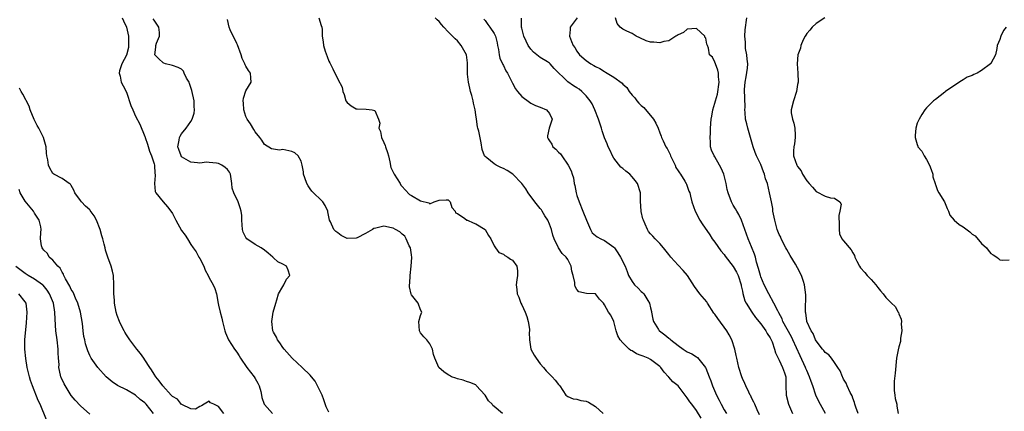
# Model space of a CAD drawing. Units: inches. Extents: x 2670693 to 2673000, y 1545000 to 1548000.
# Drawn here: x 2671580 to 2671794, y 1545789 to 1545875 of the extents above; entities that cross this region are included whole.
import ezdxf

# ---------------------------------------------------------------- set-up
doc = ezdxf.new("R2010")
doc.units = ezdxf.units.IN
doc.header["$MEASUREMENT"] = 0
doc.layers.add('LD26701545_2ft', color=253, linetype='Continuous')

msp = doc.modelspace()

# ---------------------------------------------------------------- linework, layer by layer
at = {"layer": 'LD26701545_2ft'}
for points, elevation in [([(2671602.06, 1545875), (2671602.38, 1545874.38), (2671603, 1545873), (2671603.44, 1545871), (2671603.48, 1545869.48), (2671603.47, 1545869), (2671603.44, 1545868.56), (2671603, 1545866.88), (2671602.03, 1545865), (2671601.46, 1545863.46), (2671601.43, 1545863), (2671601.67, 1545862.33), (2671601.85, 1545861), (2671602.26, 1545860.26), (2671603, 1545858.85), (2671603.99, 1545855.99), (2671604.37, 1545855), (2671605, 1545853.62), (2671605.88, 1545851.88), (2671607, 1545849.24), (2671607.06, 1545849.06), (2671607.07, 1545849), (2671607.58, 1545847.58), (2671608, 1545846), (2671608.45, 1545845), (2671609, 1545843.28), (2671609.07, 1545843), (2671609.17, 1545841.17), (2671609.22, 1545841), (2671609.27, 1545840.73), (2671609.13, 1545839), (2671609.27, 1545837.27), (2671609.38, 1545837), (2671610.96, 1545835), (2671611.9, 1545833.9), (2671612.69, 1545833), (2671613, 1545832.46), (2671613.76, 1545831), (2671615, 1545828.79), (2671615.76, 1545827.76), (2671616.28, 1545827), (2671617, 1545825.77), (2671617.5, 1545825), (2671618.15, 1545824.15), (2671618.77, 1545823), (2671619, 1545822.69), (2671619.8, 1545821), (2671620.16, 1545820.16), (2671620.78, 1545819), (2671621, 1545818.52), (2671621.88, 1545817), (2671622.2, 1545816.2), (2671622.6, 1545815), (2671622.93, 1545812.93), (2671623, 1545812.58), (2671623.38, 1545811), (2671623.74, 1545809.74), (2671623.92, 1545809), (2671624.16, 1545807.84), (2671624.37, 1545807), (2671624.54, 1545806.54), (2671625, 1545805.52), (2671625.18, 1545805), (2671626.48, 1545803), (2671627, 1545802.32), (2671627.53, 1545801.53), (2671627.8, 1545801), (2671629.17, 1545799), (2671630.75, 1545797), (2671631, 1545796.59), (2671631.57, 1545795.57), (2671631.87, 1545795), (2671632.2, 1545793.8), (2671632.38, 1545793), (2671632.45, 1545792.45), (2671632.95, 1545791), (2671633, 1545790.92), (2671634.79, 1545789)], 8552), ([(2671647, 1545789.29), (2671646.48, 1545790.48), (2671645.97, 1545791.97), (2671645.55, 1545793), (2671644.73, 1545794.73), (2671644.54, 1545795), (2671644.04, 1545796.04), (2671643.24, 1545797), (2671643, 1545797.34), (2671641.24, 1545799), (2671639.03, 1545801), (2671637.28, 1545803), (2671637, 1545803.35), (2671636.35, 1545804.35), (2671635.89, 1545805), (2671635.62, 1545805.62), (2671635, 1545806.67), (2671634.85, 1545807), (2671634.6, 1545809), (2671634.93, 1545811), (2671635.48, 1545813), (2671635.74, 1545813.74), (2671636.11, 1545815), (2671637, 1545816.6), (2671637.26, 1545817), (2671637.82, 1545818.18), (2671638.53, 1545819), (2671638.18, 1545820.18), (2671637.8, 1545821), (2671637, 1545821.47), (2671635.94, 1545821.94), (2671635, 1545822.82), (2671634.84, 1545823), (2671633.82, 1545823.82), (2671633, 1545824.53), (2671632.28, 1545825), (2671631, 1545825.77), (2671629.22, 1545827), (2671629, 1545827.29), (2671628.41, 1545828.41), (2671628.28, 1545829), (2671628.12, 1545831), (2671628.07, 1545832.07), (2671627.99, 1545833), (2671627.71, 1545833.71), (2671627.3, 1545835), (2671626.35, 1545837), (2671626.02, 1545838.02), (2671625.93, 1545839), (2671625.62, 1545841), (2671625.43, 1545841.43), (2671625, 1545842.05), (2671624.49, 1545842.49), (2671623.74, 1545843), (2671623, 1545843.35), (2671622.56, 1545843.44), (2671621, 1545843.54), (2671620.39, 1545843.61), (2671619, 1545843.44), (2671618.48, 1545843.52), (2671617, 1545843.63), (2671615, 1545844.82), (2671614.88, 1545845), (2671614.4, 1545846.4), (2671614.2, 1545847), (2671614.44, 1545848.44), (2671614.52, 1545849), (2671614.69, 1545849.31), (2671615, 1545849.77), (2671615.99, 1545851), (2671617, 1545852.47), (2671617.28, 1545853), (2671617.7, 1545854.3), (2671617.77, 1545855), (2671617.71, 1545855.71), (2671617.7, 1545857), (2671617.22, 1545859.22), (2671616.73, 1545860.73), (2671616.62, 1545861), (2671616.09, 1545861.91), (2671615.59, 1545863), (2671615.42, 1545863.42), (2671615, 1545863.82), (2671614.25, 1545864.25), (2671613, 1545864.67), (2671612.71, 1545864.71), (2671611.51, 1545865), (2671611.13, 1545865.13), (2671611, 1545865.2), (2671610.08, 1545866.08), (2671609.17, 1545867), (2671609.38, 1545868.62), (2671609.36, 1545869), (2671609.53, 1545869.53), (2671610.22, 1545871), (2671610.18, 1545871.82), (2671610.03, 1545873), (2671609.63, 1545873.63), (2671609, 1545874.5), (2671608.81, 1545874.81)], 8550), ([(2671684.83, 1545789), (2671683, 1545790.53), (2671682.72, 1545790.72), (2671682.58, 1545791), (2671681.72, 1545791.72), (2671681, 1545792.99), (2671679.1, 1545795.1), (2671679, 1545795.2), (2671677.72, 1545795.72), (2671677, 1545795.96), (2671676.24, 1545796.24), (2671675, 1545796.51), (2671674.67, 1545796.67), (2671673.72, 1545797), (2671673.29, 1545797.29), (2671673, 1545797.37), (2671672.06, 1545798.06), (2671670.94, 1545799), (2671670.07, 1545801), (2671669.81, 1545801.81), (2671669.57, 1545803), (2671669, 1545804.12), (2671668.35, 1545805), (2671667.69, 1545805.69), (2671667, 1545806.54), (2671666.83, 1545806.83), (2671666.76, 1545807), (2671666.6, 1545809), (2671667, 1545810.29), (2671667.26, 1545811), (2671667, 1545811.5), (2671666.44, 1545813), (2671665, 1545814.79), (2671664.92, 1545814.92), (2671664.55, 1545816.55), (2671664.56, 1545817), (2671664.66, 1545817.34), (2671664.73, 1545819), (2671664.97, 1545821), (2671665.11, 1545822.89), (2671665, 1545823.51), (2671664.78, 1545825), (2671664.52, 1545825.48), (2671663.82, 1545827), (2671663.54, 1545827.54), (2671663, 1545827.96), (2671662.49, 1545828.49), (2671661.55, 1545829), (2671661, 1545829.32), (2671660.63, 1545829.37), (2671659, 1545829.71), (2671657.27, 1545829.27), (2671656.79, 1545829.21), (2671656.52, 1545829), (2671655, 1545828.16), (2671653.18, 1545827.18), (2671653, 1545827.12), (2671651.04, 1545827.04), (2671649.7, 1545827.7), (2671649, 1545828.27), (2671648.57, 1545828.57), (2671648.14, 1545829), (2671647.36, 1545830.64), (2671647.17, 1545831), (2671646.83, 1545832.83), (2671646.78, 1545833), (2671646.21, 1545834.21), (2671645.69, 1545835), (2671645.37, 1545835.37), (2671643.69, 1545837), (2671643.36, 1545837.36), (2671643, 1545837.82), (2671642.52, 1545838.52), (2671642.27, 1545839), (2671641.78, 1545840.22), (2671641.52, 1545841), (2671641.52, 1545841.52), (2671641.2, 1545843), (2671641, 1545843.82), (2671640.38, 1545845), (2671639.64, 1545845.64), (2671639, 1545845.94), (2671637, 1545846.36), (2671636.28, 1545846.28), (2671635, 1545846.43), (2671634.55, 1545846.55), (2671633, 1545847.48), (2671632.45, 1545848.45), (2671632.05, 1545849), (2671631, 1545850.25), (2671630.74, 1545850.74), (2671629.98, 1545851.98), (2671629.29, 1545853), (2671629, 1545853.55), (2671628.5, 1545855), (2671628.45, 1545856.45), (2671628.4, 1545857), (2671628.45, 1545857.55), (2671629, 1545859.16), (2671630.1, 1545861), (2671630.03, 1545861.97), (2671629.99, 1545863), (2671629.55, 1545863.55), (2671629, 1545864.47), (2671628.82, 1545864.82), (2671628.76, 1545865), (2671628.16, 1545866.16), (2671627.93, 1545867), (2671627.16, 1545869.16), (2671627, 1545869.43), (2671626.52, 1545870.52), (2671626.24, 1545871), (2671625.59, 1545872.41), (2671625.34, 1545873), (2671625, 1545874.62)], 8548), ([(2671644.85, 1545875), (2671645.36, 1545873.36), (2671645.48, 1545873), (2671645.54, 1545872.46), (2671645.61, 1545871), (2671645.76, 1545869.76), (2671645.87, 1545869), (2671646.26, 1545867.74), (2671646.63, 1545866.62), (2671647, 1545865.56), (2671647.22, 1545865.22), (2671647.93, 1545863.93), (2671649, 1545861.68), (2671649.91, 1545859.91), (2671650.09, 1545859), (2671650.36, 1545858.36), (2671650.75, 1545857), (2671651, 1545856.58), (2671651.88, 1545855.88), (2671653, 1545855.22), (2671653.2, 1545855.2), (2671655.16, 1545855.16), (2671656.47, 1545855), (2671657, 1545854.87), (2671657.8, 1545853), (2671658.09, 1545852.09), (2671657.9, 1545851), (2671658.27, 1545850.27), (2671658.47, 1545849), (2671659, 1545847.94), (2671659.29, 1545847.29), (2671659.36, 1545847), (2671659.77, 1545845.77), (2671659.98, 1545845), (2671660.27, 1545843.73), (2671660.48, 1545842.48), (2671661.2, 1545841), (2671662.51, 1545839), (2671662.67, 1545838.67), (2671663, 1545838.34), (2671663.61, 1545837.61), (2671664.6, 1545836.6), (2671665, 1545836.41), (2671667, 1545835.22), (2671668.76, 1545834.76), (2671669, 1545834.57), (2671669.97, 1545835), (2671671, 1545835.36), (2671672.54, 1545835.46), (2671673, 1545835.47), (2671673.43, 1545835), (2671673.79, 1545833.79), (2671674.49, 1545833), (2671674.61, 1545832.61), (2671675, 1545832.48), (2671676.64, 1545831.36), (2671677.04, 1545831.04), (2671677.16, 1545831), (2671678.45, 1545830.45), (2671679, 1545830.24), (2671681, 1545829.01), (2671681.72, 1545827.72), (2671682.28, 1545827), (2671683, 1545825.48), (2671683.28, 1545825), (2671683.98, 1545823.98), (2671685, 1545823.62), (2671685.33, 1545823.33), (2671685.94, 1545823), (2671686.55, 1545822.55), (2671687, 1545822.3), (2671687.93, 1545821), (2671688.03, 1545820.03), (2671688.07, 1545819), (2671687.91, 1545818.09), (2671687.77, 1545817), (2671687.95, 1545815.95), (2671688.02, 1545815), (2671688.32, 1545814.32), (2671688.81, 1545813), (2671689, 1545812.62), (2671689.75, 1545811), (2671690.07, 1545810.07), (2671690.4, 1545809), (2671690.64, 1545807.36), (2671690.67, 1545807), (2671690.63, 1545806.63), (2671690.7, 1545805), (2671690.95, 1545802.95), (2671691.66, 1545801.66), (2671692.12, 1545801), (2671693, 1545799.82), (2671693.71, 1545799), (2671694.29, 1545798.29), (2671695, 1545797.53), (2671695.61, 1545797), (2671696.27, 1545796.27), (2671697, 1545795.33), (2671697.29, 1545795), (2671698.61, 1545793), (2671699, 1545792.7), (2671700.19, 1545792.19), (2671701, 1545792.15), (2671701.85, 1545791.85), (2671703, 1545791.69), (2671703.48, 1545791.48), (2671705, 1545790.5), (2671706.69, 1545789)], 8546), ([(2671727.99, 1545787.99), (2671727, 1545789.66), (2671725.97, 1545791), (2671725.53, 1545791.53), (2671725, 1545792.43), (2671724.72, 1545792.72), (2671724.53, 1545793), (2671723, 1545795), (2671721.87, 1545795.87), (2671721, 1545796.91), (2671720.95, 1545796.95), (2671720.93, 1545797), (2671719.95, 1545797.95), (2671719.22, 1545799), (2671719, 1545799.2), (2671717, 1545800.71), (2671716.46, 1545801), (2671715.43, 1545801.43), (2671715, 1545801.64), (2671713.96, 1545801.96), (2671713, 1545802.63), (2671712.7, 1545802.7), (2671712.38, 1545803), (2671711, 1545804.38), (2671710.4, 1545805), (2671709.89, 1545805.89), (2671709.54, 1545807), (2671709, 1545809.03), (2671708.34, 1545810.34), (2671707.84, 1545811), (2671707, 1545812.65), (2671706.77, 1545813), (2671705.88, 1545813.88), (2671705.05, 1545815), (2671705, 1545815.03), (2671703.07, 1545815.07), (2671701.44, 1545815.44), (2671701, 1545815.94), (2671700.61, 1545816.61), (2671700.55, 1545817), (2671700.53, 1545817.47), (2671700.16, 1545819), (2671699.91, 1545819.91), (2671699.75, 1545821), (2671699.49, 1545821.49), (2671699, 1545822.49), (2671698.63, 1545823), (2671697.79, 1545823.79), (2671696.99, 1545824.99), (2671696.06, 1545827), (2671695.76, 1545827.76), (2671695.46, 1545829), (2671695, 1545830.18), (2671694.66, 1545831), (2671694.01, 1545831.99), (2671693.42, 1545833), (2671693.28, 1545833.28), (2671693, 1545833.58), (2671691.87, 1545835), (2671690.42, 1545837), (2671689.85, 1545837.85), (2671689, 1545839.02), (2671687.04, 1545841.04), (2671685.81, 1545841.81), (2671685, 1545842.27), (2671684.45, 1545842.45), (2671683.4, 1545843), (2671683, 1545843.29), (2671681.4, 1545844.6), (2671681, 1545844.9), (2671680.91, 1545845), (2671680.37, 1545846.37), (2671680.17, 1545847.83), (2671679.66, 1545850.34), (2671679.47, 1545851), (2671679.34, 1545851.34), (2671679.16, 1545853), (2671679, 1545853.93), (2671678.87, 1545855), (2671678.46, 1545856.46), (2671678.42, 1545857), (2671678.1, 1545858.1), (2671677.87, 1545859), (2671677.73, 1545859.73), (2671677.39, 1545861), (2671677.21, 1545862.79), (2671677.22, 1545865), (2671677.2, 1545865.2), (2671676.94, 1545867), (2671675.84, 1545869), (2671675, 1545870.02), (2671674.47, 1545870.47), (2671673.89, 1545871), (2671673, 1545872), (2671672.01, 1545873), (2671671.54, 1545873.54), (2671671, 1545874.23), (2671670.57, 1545874.57), (2671670.14, 1545875)], 8544), ([(2671680.75, 1545874.75), (2671681, 1545874.42), (2671681.58, 1545873.58), (2671682.06, 1545873), (2671683, 1545871.59), (2671683.29, 1545871), (2671683.61, 1545869.61), (2671683.71, 1545869), (2671683.9, 1545868.1), (2671684.06, 1545867), (2671684.22, 1545866.22), (2671684.83, 1545865), (2671684.86, 1545864.86), (2671685, 1545864.62), (2671685.52, 1545863.52), (2671685.9, 1545863), (2671686.78, 1545861.22), (2671686.92, 1545860.92), (2671687, 1545860.78), (2671687.61, 1545859.61), (2671688.05, 1545859), (2671689, 1545857.94), (2671690.65, 1545856.65), (2671691, 1545856.46), (2671691.99, 1545855.99), (2671693, 1545855.62), (2671694.37, 1545855), (2671695, 1545854.18), (2671695.58, 1545853), (2671694.93, 1545851), (2671694.61, 1545849.39), (2671694.58, 1545849), (2671694.72, 1545848.72), (2671695, 1545848.27), (2671695.52, 1545847.52), (2671695.77, 1545847), (2671696.43, 1545846.43), (2671697, 1545845.78), (2671697.44, 1545845.44), (2671697.7, 1545845), (2671699.05, 1545843), (2671699.72, 1545841.72), (2671699.93, 1545841), (2671700.23, 1545840.23), (2671700.4, 1545839), (2671700.55, 1545838.55), (2671700.82, 1545837), (2671701, 1545836.4), (2671701.46, 1545835), (2671702.26, 1545833), (2671703.04, 1545831), (2671703.95, 1545829), (2671704.31, 1545828.31), (2671705, 1545827.71), (2671705.4, 1545827.4), (2671706.2, 1545827), (2671707, 1545826.63), (2671709, 1545825.15), (2671709.13, 1545825), (2671709.91, 1545823.91), (2671710.48, 1545823), (2671711.45, 1545821), (2671711.9, 1545819.9), (2671712.22, 1545819), (2671713, 1545817.67), (2671713.52, 1545817), (2671714.28, 1545816.28), (2671715, 1545815.5), (2671715.29, 1545815.29), (2671715.56, 1545815), (2671716.41, 1545813.59), (2671716.81, 1545813), (2671717, 1545811.98), (2671717.18, 1545811.18), (2671717.19, 1545811), (2671717.53, 1545809.53), (2671717.63, 1545809), (2671718.72, 1545807.28), (2671718.88, 1545807), (2671718.94, 1545806.94), (2671720.09, 1545806.09), (2671721, 1545805.37), (2671721.23, 1545805.23), (2671721.43, 1545805), (2671723, 1545803.78), (2671724.1, 1545803), (2671725, 1545802.4), (2671725.97, 1545801.97), (2671727, 1545801.29), (2671727.19, 1545801.19), (2671728.95, 1545799), (2671729, 1545798.89), (2671729.74, 1545797), (2671730.11, 1545796.11), (2671730.49, 1545795), (2671731.35, 1545793), (2671731.93, 1545791.93), (2671732.36, 1545791), (2671733, 1545789.83), (2671733.5, 1545789)], 8542), ([(2671740.7, 1545788.7), (2671740.17, 1545789.83), (2671739.66, 1545791), (2671739.48, 1545791.48), (2671739, 1545792.41), (2671738.81, 1545792.81), (2671738.7, 1545793), (2671738.39, 1545793.61), (2671737.72, 1545795), (2671737.51, 1545795.51), (2671737, 1545796.59), (2671736.84, 1545797), (2671736.22, 1545799), (2671735.75, 1545801), (2671735.64, 1545801.64), (2671735.33, 1545803), (2671734.7, 1545805), (2671734.11, 1545806.11), (2671733.63, 1545807), (2671731.64, 1545809.64), (2671731, 1545810.58), (2671730.8, 1545810.8), (2671729.37, 1545813), (2671729.26, 1545813.26), (2671727.73, 1545815), (2671726.58, 1545816.58), (2671725.02, 1545819), (2671724.09, 1545820.09), (2671723, 1545821.25), (2671721.43, 1545823), (2671721, 1545823.57), (2671719.85, 1545825), (2671719, 1545825.97), (2671717.98, 1545827), (2671717.52, 1545827.52), (2671717, 1545828.05), (2671716.59, 1545828.59), (2671716.32, 1545829), (2671715.84, 1545830.16), (2671715.45, 1545831), (2671715.35, 1545831.35), (2671715, 1545832.92), (2671714.98, 1545833), (2671714.85, 1545835.15), (2671714.81, 1545837), (2671714.15, 1545839), (2671713.67, 1545839.67), (2671713, 1545840.47), (2671712.49, 1545841), (2671711.66, 1545841.66), (2671711, 1545842.25), (2671710.57, 1545842.57), (2671709, 1545844.53), (2671708.71, 1545845), (2671708.2, 1545846.2), (2671707.82, 1545847), (2671707.6, 1545847.6), (2671707, 1545848.94), (2671706.45, 1545850.45), (2671706.31, 1545851), (2671705.68, 1545853), (2671704.9, 1545855), (2671704.3, 1545856.3), (2671703.85, 1545857), (2671703, 1545858.06), (2671702.07, 1545859), (2671701.47, 1545859.47), (2671701, 1545859.78), (2671700.24, 1545860.24), (2671699, 1545861.09), (2671696.01, 1545864.01), (2671695.17, 1545865), (2671695, 1545865.15), (2671694.57, 1545865.43), (2671693, 1545866.41), (2671692.24, 1545867), (2671691.56, 1545867.56), (2671691, 1545868.17), (2671690.39, 1545869), (2671689.92, 1545869.92), (2671689.47, 1545871), (2671689, 1545872.76), (2671688.95, 1545873), (2671688.94, 1545874.94)], 8540), ([(2671701.06, 1545875), (2671699.54, 1545873), (2671699.52, 1545872.48), (2671699.37, 1545871), (2671699.84, 1545869.84), (2671700.16, 1545869), (2671700.54, 1545868.54), (2671701, 1545867.75), (2671701.58, 1545867), (2671703, 1545865.73), (2671704.03, 1545865), (2671704.66, 1545864.66), (2671705, 1545864.46), (2671705.98, 1545863.98), (2671707, 1545863.33), (2671707.23, 1545863.23), (2671709, 1545862.13), (2671710.81, 1545860.81), (2671711, 1545860.6), (2671711.86, 1545859.86), (2671712.37, 1545859), (2671713, 1545858.23), (2671713.59, 1545857.59), (2671714.01, 1545857), (2671714.47, 1545856.47), (2671715, 1545855.94), (2671715.52, 1545855.52), (2671717.67, 1545853), (2671718.13, 1545852.13), (2671718.64, 1545851), (2671719, 1545850.04), (2671719.3, 1545849.3), (2671719.4, 1545849), (2671719.72, 1545848.28), (2671720.35, 1545847), (2671720.59, 1545846.59), (2671721.27, 1545845.27), (2671721.36, 1545845), (2671721.72, 1545844.28), (2671722.33, 1545843), (2671722.51, 1545842.51), (2671723, 1545841.76), (2671723.29, 1545841.29), (2671723.52, 1545841), (2671724.47, 1545839.53), (2671724.78, 1545839), (2671724.84, 1545838.84), (2671725, 1545838.45), (2671725.35, 1545837.35), (2671725.52, 1545837), (2671725.73, 1545836.27), (2671726.01, 1545835), (2671726.68, 1545833), (2671727.74, 1545831), (2671728.26, 1545830.26), (2671729.87, 1545827.87), (2671730.41, 1545827), (2671731, 1545826.25), (2671732.33, 1545824.33), (2671733, 1545823.56), (2671733.22, 1545823.22), (2671735, 1545820.99), (2671735.71, 1545819.71), (2671736.04, 1545819), (2671736.69, 1545817), (2671736.73, 1545816.73), (2671737, 1545815.58), (2671737.09, 1545815.09), (2671737.52, 1545813.52), (2671737.78, 1545813), (2671739.01, 1545811), (2671739.84, 1545809.84), (2671741, 1545808.48), (2671742.08, 1545807), (2671742.36, 1545806.36), (2671743, 1545805.46), (2671743.15, 1545805.15), (2671743.25, 1545805), (2671743.45, 1545804.55), (2671743.97, 1545803), (2671744.16, 1545802.16), (2671744.76, 1545801), (2671745, 1545800.58), (2671745.72, 1545799), (2671746.13, 1545797.87), (2671746.41, 1545797), (2671746.45, 1545795), (2671746.47, 1545793), (2671747, 1545791), (2671747.89, 1545789)], 8538), ([(2671755.06, 1545789), (2671753.62, 1545791.62), (2671752.99, 1545792.99), (2671752.28, 1545795), (2671751.92, 1545795.92), (2671751.61, 1545797), (2671751, 1545798.35), (2671750.8, 1545798.8), (2671750.74, 1545799), (2671749.53, 1545801.53), (2671747.96, 1545805), (2671747.64, 1545805.64), (2671746.7, 1545807.3), (2671745.81, 1545809), (2671745.61, 1545809.61), (2671744.91, 1545810.91), (2671744.66, 1545811.34), (2671743.81, 1545813), (2671742.7, 1545815), (2671741.72, 1545817), (2671741, 1545818.72), (2671740.9, 1545819), (2671740.52, 1545820.52), (2671740.07, 1545821.93), (2671739.82, 1545823), (2671739.65, 1545823.65), (2671739, 1545825.23), (2671738.21, 1545827), (2671737.48, 1545829), (2671736.78, 1545831), (2671736.23, 1545832.23), (2671735.76, 1545833), (2671735.51, 1545833.51), (2671735, 1545834.29), (2671734.58, 1545835), (2671733.88, 1545837), (2671733.69, 1545837.69), (2671733.45, 1545839), (2671732.94, 1545841), (2671732.34, 1545842.34), (2671732, 1545843), (2671731, 1545844.77), (2671730.83, 1545845), (2671730.27, 1545846.27), (2671730.02, 1545847), (2671730.05, 1545847.95), (2671729.96, 1545849), (2671730.05, 1545849.95), (2671730.08, 1545851), (2671730.19, 1545853), (2671730.35, 1545853.65), (2671730.53, 1545855), (2671731, 1545856.43), (2671731.13, 1545857), (2671731.59, 1545858.41), (2671731.96, 1545861), (2671731.78, 1545862.22), (2671731.76, 1545863), (2671731.67, 1545863.67), (2671731.1, 1545865), (2671731, 1545865.36), (2671730.45, 1545866.45), (2671729.85, 1545867), (2671729.61, 1545868.39), (2671729.41, 1545869), (2671729.26, 1545869.26), (2671729, 1545870.61), (2671728.81, 1545870.81), (2671728.83, 1545871), (2671727, 1545872.72), (2671725, 1545872.56), (2671724.14, 1545871.86), (2671723, 1545871.31), (2671722.82, 1545871.18), (2671722.52, 1545871), (2671721, 1545870.01), (2671719.89, 1545869.89), (2671719, 1545869.58), (2671717.69, 1545869.69), (2671717, 1545869.73), (2671716.04, 1545870.04), (2671714.64, 1545870.64), (2671713.91, 1545871), (2671713, 1545871.59), (2671711.88, 1545872.12), (2671711, 1545872.52), (2671710.43, 1545873), (2671709.75, 1545873.75), (2671709.4, 1545875)], 8536), ([(2671762.15, 1545789), (2671761.66, 1545790.34), (2671761.47, 1545791), (2671761.39, 1545791.39), (2671761, 1545792.34), (2671760.83, 1545792.83), (2671760.44, 1545793.56), (2671759.78, 1545795), (2671759.56, 1545795.56), (2671759, 1545796.47), (2671758.83, 1545796.83), (2671758.73, 1545797), (2671758.26, 1545798.26), (2671757.76, 1545799), (2671757, 1545800.11), (2671756.36, 1545801), (2671755.76, 1545801.76), (2671755, 1545802.25), (2671754.7, 1545802.7), (2671754.42, 1545803), (2671753, 1545804.76), (2671752.88, 1545805), (2671752.36, 1545806.36), (2671751.94, 1545807), (2671751.03, 1545808.97), (2671751, 1545809.11), (2671750.79, 1545810.79), (2671750.72, 1545811), (2671750.68, 1545811.32), (2671750.81, 1545814.81), (2671750.51, 1545817), (2671750.28, 1545817.72), (2671749.84, 1545819), (2671749, 1545820.7), (2671748.56, 1545821.44), (2671747.35, 1545823.35), (2671746.63, 1545824.63), (2671746.45, 1545825), (2671745.42, 1545827), (2671745.31, 1545827.31), (2671745, 1545827.92), (2671744.57, 1545829), (2671744.01, 1545831), (2671743.64, 1545833), (2671743.58, 1545833.58), (2671743.31, 1545835), (2671742.91, 1545837), (2671742.43, 1545839), (2671742.04, 1545840.04), (2671741.78, 1545841), (2671741.54, 1545841.54), (2671741, 1545843.1), (2671740.04, 1545845), (2671739.77, 1545845.77), (2671739.35, 1545847), (2671738.77, 1545849), (2671738.15, 1545851), (2671737.94, 1545851.94), (2671737.67, 1545853), (2671737.56, 1545854.44), (2671737.55, 1545855), (2671737.59, 1545855.59), (2671737.43, 1545859.43), (2671737.58, 1545861), (2671737.84, 1545862.16), (2671738.07, 1545864.07), (2671738.15, 1545865), (2671738, 1545866), (2671737.96, 1545867), (2671737.66, 1545868.34), (2671737.63, 1545869), (2671737.69, 1545869.69), (2671737.51, 1545871), (2671737.58, 1545872.42), (2671737.96, 1545875)], 8534), ([(2671754.94, 1545875), (2671753, 1545873.79), (2671752.17, 1545873), (2671751.66, 1545872.34), (2671751, 1545871.6), (2671750.76, 1545871.24), (2671750.61, 1545871), (2671750.22, 1545870.22), (2671749.7, 1545869), (2671749.6, 1545868.4), (2671749.07, 1545867), (2671748.89, 1545865), (2671749.02, 1545863), (2671749.1, 1545861), (2671749, 1545860.5), (2671748.76, 1545859), (2671748.1, 1545857), (2671747.59, 1545855), (2671747.63, 1545854.37), (2671747.85, 1545853), (2671748.15, 1545852.15), (2671748.39, 1545851), (2671748.48, 1545849.52), (2671748.49, 1545849), (2671748.35, 1545847.65), (2671748.16, 1545847), (2671748.07, 1545846.07), (2671748.1, 1545845), (2671748.8, 1545843), (2671748.89, 1545842.89), (2671749, 1545842.68), (2671749.74, 1545841.74), (2671750.07, 1545841), (2671751, 1545839.61), (2671751.48, 1545839), (2671752.22, 1545838.22), (2671753, 1545837.27), (2671755, 1545836.26), (2671756.13, 1545835.87), (2671757, 1545835.82), (2671758.18, 1545835), (2671758.49, 1545834.49), (2671758.19, 1545833), (2671757.94, 1545832.06), (2671758.06, 1545829.94), (2671758.05, 1545829), (2671758.09, 1545828.09), (2671758.63, 1545827), (2671759, 1545826.5), (2671760.61, 1545824.61), (2671761, 1545823.91), (2671761.36, 1545823.36), (2671761.47, 1545823), (2671761.88, 1545822.12), (2671762.44, 1545821), (2671762.68, 1545820.68), (2671763.62, 1545819.62), (2671764.14, 1545819), (2671765, 1545818.12), (2671766.04, 1545817), (2671766.42, 1545816.42), (2671767, 1545815.67), (2671767.57, 1545815), (2671768.2, 1545814.2), (2671769, 1545813.41), (2671769.39, 1545813), (2671770.25, 1545812.25), (2671770.87, 1545811), (2671770.93, 1545810.93), (2671771, 1545810.68), (2671771.53, 1545809.52), (2671771.56, 1545809), (2671771.54, 1545808.46), (2671771.66, 1545807), (2671771.41, 1545805.41), (2671771.36, 1545804.64), (2671771, 1545803.49), (2671770.84, 1545802.84), (2671770.52, 1545801), (2671770.22, 1545797.78), (2671770.03, 1545796.03), (2671769.98, 1545795), (2671770.01, 1545794.01), (2671770.12, 1545793), (2671770.25, 1545792.25), (2671770.55, 1545791), (2671770.59, 1545790.59), (2671770.87, 1545789)], 8532), ([(2671794.33, 1545873), (2671793.77, 1545872.23), (2671793.2, 1545871), (2671793, 1545870.29), (2671792.44, 1545869), (2671792.36, 1545868.36), (2671792.01, 1545867), (2671791, 1545865.08), (2671790.95, 1545865.05), (2671790.94, 1545865), (2671789, 1545863.56), (2671788.03, 1545863), (2671787.3, 1545862.7), (2671787, 1545862.47), (2671785.89, 1545862.11), (2671785, 1545861.5), (2671784.65, 1545861.35), (2671783, 1545860.22), (2671781.13, 1545859), (2671781, 1545858.85), (2671779, 1545857.29), (2671778.52, 1545857), (2671777, 1545855.42), (2671776.64, 1545855), (2671776, 1545854), (2671775.43, 1545853), (2671775, 1545852.13), (2671774.7, 1545851), (2671774.59, 1545849.41), (2671774.59, 1545849), (2671775, 1545847.48), (2671775.15, 1545847.15), (2671775.18, 1545847), (2671776.01, 1545846.01), (2671776.49, 1545845), (2671777, 1545844.22), (2671777.65, 1545843), (2671778.03, 1545842.03), (2671778.39, 1545841), (2671778.43, 1545840.43), (2671778.91, 1545839), (2671778.92, 1545838.92), (2671779, 1545838.76), (2671779.45, 1545837.45), (2671779.68, 1545837), (2671780.93, 1545835), (2671781.55, 1545833.55), (2671781.82, 1545833), (2671782.1, 1545832.1), (2671783.06, 1545831), (2671784.11, 1545830.11), (2671785, 1545829.57), (2671786.46, 1545828.46), (2671787, 1545827.99), (2671787.6, 1545827.6), (2671789, 1545825.93), (2671790.05, 1545825), (2671790.48, 1545824.48), (2671791, 1545823.75), (2671791.5, 1545823.5), (2671792.32, 1545823), (2671792.7, 1545822.7), (2671793, 1545822.43), (2671793.64, 1545822.36), (2671795, 1545822.41)], 8530), ([(2671624.18, 1545789), (2671623, 1545790.52), (2671622.03, 1545791), (2671621.3, 1545791.3), (2671621, 1545791.65), (2671619.92, 1545791), (2671619.33, 1545790.67), (2671619, 1545790.53), (2671618.05, 1545789.95), (2671617, 1545789.99), (2671615.08, 1545790.92), (2671615, 1545790.97), (2671614.1, 1545792.1), (2671613, 1545792.71), (2671612.87, 1545792.87), (2671612.74, 1545793), (2671610.88, 1545795), (2671610.13, 1545796.13), (2671609.39, 1545797), (2671609, 1545797.58), (2671608.46, 1545798.46), (2671608.06, 1545799), (2671607, 1545800.68), (2671606.76, 1545801), (2671606.05, 1545802.05), (2671605.23, 1545803), (2671603.72, 1545805), (2671603.46, 1545805.46), (2671603, 1545806.1), (2671602.68, 1545806.68), (2671602.47, 1545807), (2671601.92, 1545808.08), (2671601.48, 1545809), (2671601, 1545810.32), (2671600.79, 1545811), (2671600.4, 1545813), (2671600.37, 1545813.63), (2671600.25, 1545815), (2671600.26, 1545816.26), (2671600.28, 1545817), (2671600.17, 1545819), (2671599.96, 1545819.96), (2671599.68, 1545821), (2671598.96, 1545823), (2671598.47, 1545824.47), (2671598.34, 1545825), (2671598.18, 1545825.82), (2671597.87, 1545827), (2671597.64, 1545827.64), (2671597.29, 1545829), (2671596.49, 1545831), (2671595.97, 1545831.97), (2671595.13, 1545833.13), (2671595, 1545833.27), (2671594.09, 1545834.09), (2671593.2, 1545835), (2671593, 1545835.31), (2671591.74, 1545837), (2671591.57, 1545837.57), (2671591, 1545838.58), (2671590.83, 1545838.83), (2671590.55, 1545839), (2671589, 1545840.12), (2671587.24, 1545841), (2671587, 1545841.18), (2671586.31, 1545842.31), (2671586.01, 1545843), (2671585.87, 1545844.13), (2671585.68, 1545845), (2671585.6, 1545845.6), (2671585.56, 1545847), (2671584.98, 1545849), (2671583.96, 1545851), (2671583.58, 1545851.58), (2671582.9, 1545852.9), (2671582.08, 1545855), (2671581.83, 1545855.83), (2671580.44, 1545858.44), (2671580.08, 1545859), (2671579.72, 1545859.72)], 8554), ([(2671608.89, 1545789), (2671607.3, 1545791), (2671607, 1545791.31), (2671606.02, 1545792.02), (2671605, 1545792.98), (2671603, 1545794.14), (2671601.09, 1545795.09), (2671599.9, 1545795.9), (2671599, 1545796.61), (2671598.58, 1545797), (2671596.74, 1545799), (2671595.33, 1545801), (2671595, 1545801.64), (2671594.6, 1545802.6), (2671594.11, 1545804.11), (2671593.96, 1545805), (2671593.75, 1545805.75), (2671593.59, 1545807), (2671593.43, 1545808.57), (2671593.04, 1545811), (2671592.45, 1545813), (2671591.95, 1545814.05), (2671591.55, 1545815), (2671591.41, 1545815.41), (2671591, 1545815.99), (2671590.68, 1545816.69), (2671589.74, 1545818.26), (2671589.38, 1545819), (2671589.32, 1545819.32), (2671589, 1545819.71), (2671588.59, 1545820.59), (2671588.09, 1545821), (2671587, 1545822.36), (2671586.2, 1545823), (2671585.8, 1545823.8), (2671585, 1545824.52), (2671584.81, 1545824.81), (2671584.65, 1545825), (2671584.54, 1545825.46), (2671584.34, 1545827), (2671584.35, 1545828.35), (2671584.45, 1545829), (2671584.41, 1545829.59), (2671584.01, 1545831), (2671583, 1545832.53), (2671582.78, 1545833), (2671581, 1545835.19), (2671579.91, 1545837), (2671579.67, 1545837.67)], 8556), ([(2671595, 1545788.85), (2671593, 1545790.66), (2671591.88, 1545791.88), (2671591, 1545792.93), (2671589.42, 1545795.42), (2671588.81, 1545796.81), (2671588.74, 1545797), (2671588.69, 1545797.31), (2671588.31, 1545799), (2671588.33, 1545799.67), (2671588.23, 1545801), (2671588.17, 1545802.17), (2671588.18, 1545803), (2671587.95, 1545805), (2671587.64, 1545807), (2671587.47, 1545809.47), (2671587.45, 1545811), (2671587.11, 1545813), (2671586.27, 1545815), (2671585.78, 1545815.78), (2671584.88, 1545816.88), (2671584.74, 1545817), (2671583, 1545818.22), (2671581.64, 1545819), (2671581, 1545819.4), (2671580.09, 1545820.09), (2671578.97, 1545820.97)], 8558), ([(2671585.61, 1545787.61), (2671584.21, 1545791), (2671583.83, 1545791.83), (2671582.53, 1545795), (2671582.14, 1545796.14), (2671581.89, 1545797), (2671581.44, 1545799), (2671581.08, 1545800.92), (2671580.87, 1545803), (2671580.91, 1545804.91), (2671580.9, 1545805), (2671581.26, 1545808.74), (2671581.42, 1545811), (2671581.16, 1545813), (2671581, 1545813.26), (2671579.61, 1545815)], 8560)]:
    msp.add_lwpolyline(points, dxfattribs=dict(at, elevation=elevation))

doc.saveas('drawing.dxf')
